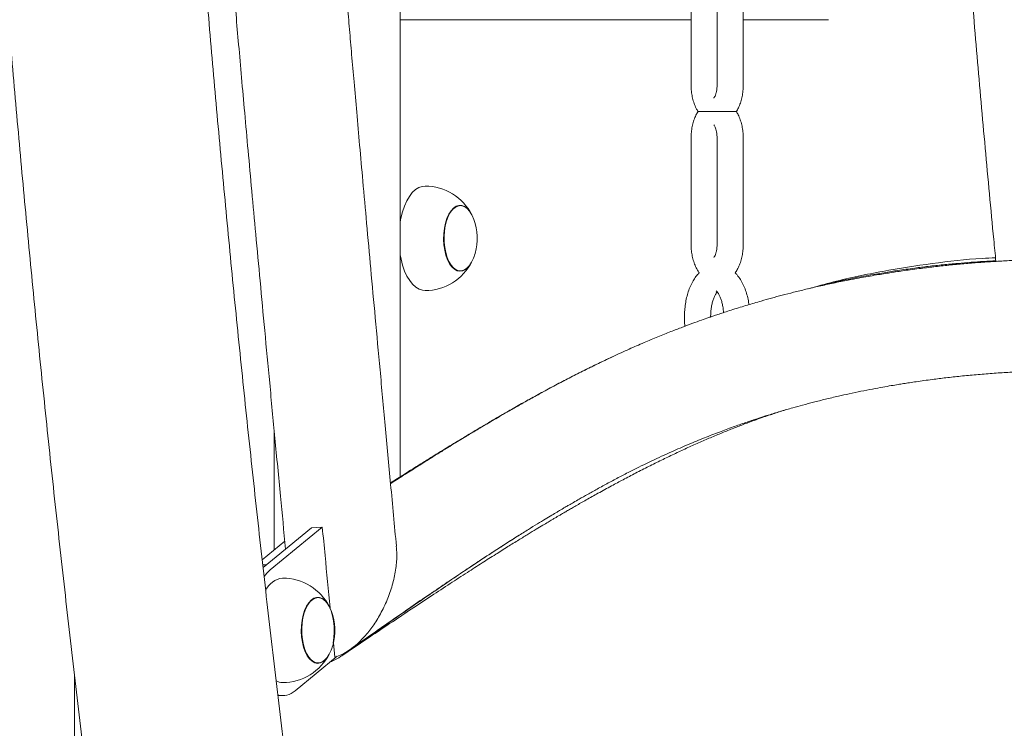
# Model space of a CAD drawing. Extents: x 0 to 98837, y -4005 to 54954.
# Drawn here: x 85232 to 85609, y 18543 to 18814 of the extents above; entities that cross this region are included whole.
import ezdxf

# ---------------------------------------------------------------- set-up
doc = ezdxf.new("R2010")
doc.units = 0
doc.header["$LTSCALE"] = 100
doc.header["$MEASUREMENT"] = 0
doc.layers.get('0').update_dxf_attribs({"linetype": 'CONTINUOUS'})

msp = doc.modelspace()

# ---------------------------------------------------------------- linework, layer by layer
at = {"color": 7, "linetype": 'Continuous', "lineweight": 0}
for p, q in [((85377.84, 18638.96), (85377.84, 18945.34)), ((85488.99, 18829.22), (85488.99, 18789.22)), ((85498.99, 18829.22), (85498.99, 18789.22)), ((85508.99, 18789.22), (85508.99, 18829.22)), ((85377.84, 18638.72), (85377.84, 18813.87)), ((85377.84, 18813.87), (85441.47, 18813.87)), ((85441.47, 18813.87), (85488.99, 18813.87)), ((85508.99, 18813.87), (85541.47, 18813.87)), ((85541.47, 18813.87), (85541.51, 18813.87)), ((85488.99, 18768.22), (85488.99, 18728.22)), ((85498.99, 18768.22), (85498.99, 18728.22)), ((85508.99, 18728.22), (85508.99, 18768.22)), ((85400.83, 18742.72), (85400.73, 18742.72)), ((85377.79, 18736.37), (85378.07, 18737.88)), ((85400.73, 18717.72), (85400.83, 18717.72)), ((85329.64, 18611.02), (85329.64, 18656.83)), ((85325.38, 18604.28), (85343.92, 18619.47)), ((85328.15, 18603.35), (85348.04, 18619.65)), ((85348.04, 18619.65), (85343.92, 18619.47)), ((85333.7, 18614.37), (85325.05, 18607.23)), ((85325.27, 18605.22), (85326.53, 18605.22)), ((85346.41, 18592.72), (85346.31, 18592.72)), ((85352.88, 18569.97), (85352.34, 18575.48)), ((85353.78, 18570.32), (85337.62, 18557.09)), ((85346.31, 18567.72), (85346.41, 18567.72)), ((85253.34, 18563.05), (85253.34, 18460.22)), ((85331.1, 18555.22), (85332.88, 18555.22))]:
    msp.add_line(p, q, dxfattribs=at)
at = {"color": 7, "linetype": 'Continuous', "lineweight": 0, "flags": 128}
for points in [[(85378.07, 18737.88), (85378.67, 18740.28), (85379.41, 18742.49), (85380.3, 18744.49), (85381.31, 18746.23), (85382.43, 18747.68), (85383.64, 18748.83), (85384.91, 18749.64), (85386.23, 18750.1), (85387.31, 18750.22)], [(85405.21, 18739.15), (85405.16, 18739.25), (85404.33, 18740.61), (85403.4, 18741.68), (85402.39, 18742.42), (85401.34, 18742.8), (85400.27, 18742.83), (85399.21, 18742.49), (85398.19, 18741.79), (85397.25, 18740.77), (85396.41, 18739.44), (85395.69, 18737.85), (85395.12, 18736.03), (85394.71, 18734.05), (85394.47, 18731.96), (85394.42, 18729.82), (85394.54, 18727.69), (85394.84, 18725.64), (85395.32, 18723.71), (85395.94, 18721.98), (85396.71, 18720.47), (85397.59, 18719.25), (85398.56, 18718.35), (85399.6, 18717.79), (85400.66, 18717.58), (85401.73, 18717.74), (85402.77, 18718.26), (85403.75, 18719.12), (85404.65, 18720.3), (85405.21, 18721.3)], [(85400.73, 18742.72), (85400.27, 18742.69), (85399.22, 18742.35), (85398.22, 18741.67), (85397.29, 18740.65), (85396.46, 18739.34), (85395.75, 18737.76), (85395.18, 18735.97), (85394.78, 18734.01), (85394.54, 18731.94), (85394.49, 18729.83), (85394.61, 18727.72), (85394.91, 18725.69), (85395.37, 18723.78), (85396, 18722.07), (85396.75, 18720.58), (85397.62, 18719.38), (85398.59, 18718.48), (85399.61, 18717.92), (85400.66, 18717.72), (85400.73, 18717.72)], [(85395.06, 18735.01), (85395.54, 18736.89), (85396.18, 18738.58), (85396.96, 18740.03), (85397.84, 18741.2), (85398.81, 18742.05), (85399.84, 18742.56), (85400.9, 18742.72), (85401.95, 18742.52), (85402.98, 18741.96), (85403.94, 18741.07), (85404.81, 18739.86), (85405.34, 18738.88)], [(85405.34, 18721.56), (85405.1, 18721.1), (85404.27, 18719.79), (85403.34, 18718.77), (85402.34, 18718.09), (85401.29, 18717.75), (85400.23, 18717.78), (85399.19, 18718.16), (85398.19, 18718.89), (85397.27, 18719.94), (85396.46, 18721.29), (85395.76, 18722.9), (85395.22, 18724.72), (85394.83, 18726.69), (85394.62, 18728.77), (85394.59, 18730.89), (85394.74, 18732.99), (85395.06, 18735.01)], [(85387.31, 18710.22), (85386.39, 18710.31), (85385.07, 18710.73), (85383.79, 18711.5), (85382.57, 18712.61), (85381.44, 18714.03), (85380.41, 18715.73), (85379.51, 18717.7), (85378.75, 18719.89), (85378.13, 18722.27), (85377.83, 18723.85)], [(85325.76, 18600.76), (85326.79, 18602.04), (85328.15, 18603.35)], [(85352.15, 18575.38), (85352.47, 18577.42), (85352.62, 18579.55), (85352.58, 18581.69), (85352.37, 18583.79), (85351.98, 18585.79), (85351.43, 18587.62), (85350.73, 18589.25), (85349.9, 18590.61), (85348.97, 18591.68), (85347.97, 18592.42), (85346.91, 18592.8), (85345.84, 18592.83), (85344.78, 18592.49), (85343.77, 18591.79), (85342.83, 18590.77), (85341.99, 18589.44), (85341.27, 18587.85), (85340.7, 18586.03), (85340.29, 18584.05), (85340.05, 18581.96), (85339.99, 18579.82), (85340.12, 18577.69), (85340.42, 18575.64), (85340.89, 18573.71), (85341.52, 18571.98), (85342.28, 18570.47), (85343.17, 18569.25), (85344.14, 18568.35), (85345.17, 18567.79), (85346.24, 18567.58), (85347.31, 18567.74), (85348.35, 18568.26), (85349.33, 18569.12), (85350.22, 18570.3), (85350.78, 18571.3)], [(85346.31, 18592.72), (85345.85, 18592.69), (85344.8, 18592.35), (85343.8, 18591.67), (85342.87, 18590.65), (85342.03, 18589.34), (85341.32, 18587.76), (85340.76, 18585.97), (85340.35, 18584.01), (85340.12, 18581.94), (85340.06, 18579.83), (85340.18, 18577.72), (85340.48, 18575.69), (85340.95, 18573.78), (85341.57, 18572.07), (85342.33, 18570.58), (85343.2, 18569.38), (85344.16, 18568.48), (85345.18, 18567.92), (85346.24, 18567.72), (85346.31, 18567.72)], [(85340.63, 18585.01), (85341.12, 18586.89), (85341.76, 18588.58), (85342.53, 18590.03), (85343.42, 18591.2), (85344.39, 18592.05), (85345.42, 18592.56), (85346.47, 18592.72), (85347.53, 18592.52), (85348.55, 18591.96), (85349.51, 18591.07), (85350.38, 18589.86), (85350.91, 18588.88)], [(85350.91, 18571.56), (85350.68, 18571.1), (85349.85, 18569.79), (85348.92, 18568.77), (85347.91, 18568.09), (85346.87, 18567.75), (85345.81, 18567.78), (85344.76, 18568.16), (85343.77, 18568.89), (85342.85, 18569.94), (85342.03, 18571.29), (85341.34, 18572.9), (85340.79, 18574.72), (85340.41, 18576.69), (85340.2, 18578.77), (85340.16, 18580.89), (85340.31, 18582.99), (85340.63, 18585.01)]]:
    msp.add_lwpolyline(points, dxfattribs=at)
at = {"color": 7, "linetype": 'Continuous', "lineweight": 0}
for centre, radius, start, end in [((85387.31, 18730.22), 20, 26.5053, 90), ((85387.31, 18730.22), 20, 348.2863, 25.6589), ((85387.31, 18730.22), 20, 334.3411, 348.2863), ((85387.31, 18730.22), 20, 270, 333.4947), ((85333.98, 18591.93), 8.36, 97.5324, 155.5172), ((85332.88, 18580.22), 20, 26.5053, 90), ((85332.88, 18580.22), 20, 348.2863, 25.6589), ((85332.88, 18580.22), 20, 334.3411, 348.2863), ((85332.88, 18580.22), 20, 270, 333.4947), ((85332.95, 18565.71), 5.49, 242.2504, 269.3201), ((85332.9, 18562.21), 6.96, 254.4932, 312.6947)]:
    msp.add_arc(centre, radius, start, end, dxfattribs=at)
for points, knots in [([(85618.39, 21935.93), (85616.47, 21930.95), (85610.92, 21916.5), (85601.83, 21892.43), (85591.16, 21863.67), (85580.61, 21834.72), (85570.2, 21805.59), (85559.92, 21776.28), (85549.77, 21746.78), (85539.75, 21717.12), (85529.87, 21687.28), (85520.12, 21657.27), (85510.5, 21627.08), (85501.02, 21596.74), (85491.68, 21566.22), (85482.47, 21535.55), (85473.4, 21504.71), (85464.47, 21473.72), (85455.67, 21442.58), (85447.02, 21411.28), (85438.51, 21379.83), (85430.13, 21348.23), (85421.9, 21316.49), (85413.81, 21284.6), (85405.86, 21252.58), (85398.06, 21220.42), (85390.4, 21188.12), (85382.88, 21155.69), (85375.51, 21123.12), (85368.28, 21090.44), (85361.2, 21057.62), (85354.27, 21024.69), (85347.48, 20991.63), (85340.84, 20958.45), (85334.35, 20925.17), (85328.01, 20891.76), (85321.81, 20858.25), (85315.77, 20824.64), (85309.87, 20790.91), (85304.13, 20757.09), (85298.54, 20723.17), (85293.09, 20689.15), (85287.8, 20655.03), (85282.66, 20620.83), (85277.67, 20586.53), (85272.84, 20552.15), (85268.16, 20517.69), (85263.63, 20483.14), (85259.26, 20448.52), (85255.04, 20413.83), (85250.97, 20379.06), (85247.06, 20344.22), (85243.3, 20309.31), (85239.7, 20274.34), (85236.26, 20239.31), (85232.97, 20204.21), (85229.83, 20169.07), (85226.85, 20133.87), (85224.03, 20098.61), (85221.37, 20063.31), (85218.86, 20027.97), (85216.51, 19992.58), (85214.32, 19957.15), (85212.28, 19921.69), (85210.41, 19886.19), (85208.69, 19850.66), (85207.12, 19815.1), (85205.72, 19779.51), (85204.47, 19743.9), (85203.38, 19708.27), (85202.45, 19672.63), (85201.68, 19636.97), (85201.07, 19601.29), (85200.62, 19565.61), (85200.32, 19529.92), (85200.18, 19494.23), (85200.2, 19458.53), (85200.38, 19422.84), (85200.72, 19387.15), (85201.22, 19351.47), (85201.87, 19315.8), (85202.68, 19280.14), (85203.66, 19244.5), (85204.78, 19208.88), (85206.07, 19173.27), (85207.52, 19137.7), (85209.12, 19102.14), (85210.88, 19066.62), (85212.8, 19031.13), (85214.88, 18995.68), (85217.11, 18960.26), (85219.51, 18924.88), (85222.05, 18889.55), (85224.76, 18854.26), (85227.62, 18819.02), (85230.64, 18783.83), (85233.82, 18748.7), (85237.15, 18713.63), (85240.63, 18678.61), (85244.27, 18643.66), (85248.07, 18608.77), (85252.02, 18573.95), (85256.13, 18539.19), (85260.4, 18504.52), (85263.73, 18478.2), (85265.69, 18463.46), (85266.12, 18460.22)], [0, 0, 0, 0, 0.005125, 0.014862, 0.024599, 0.034336, 0.044073, 0.053809, 0.063544, 0.07328, 0.083014, 0.092749, 0.102483, 0.112217, 0.121951, 0.131684, 0.141417, 0.151149, 0.160882, 0.170614, 0.180345, 0.190076, 0.199807, 0.209538, 0.219269, 0.228999, 0.238729, 0.248458, 0.258188, 0.267917, 0.277646, 0.287374, 0.297102, 0.306831, 0.316558, 0.326286, 0.336014, 0.345741, 0.355468, 0.365195, 0.374921, 0.384648, 0.394374, 0.4041, 0.413826, 0.423552, 0.433277, 0.443003, 0.452728, 0.462453, 0.472178, 0.481903, 0.491628, 0.501352, 0.511077, 0.520801, 0.530525, 0.540249, 0.549974, 0.559697, 0.569421, 0.579145, 0.588869, 0.598593, 0.608316, 0.61804, 0.627763, 0.637487, 0.64721, 0.656933, 0.666657, 0.67638, 0.686103, 0.695826, 0.70555, 0.715273, 0.724996, 0.734719, 0.744442, 0.754166, 0.763889, 0.773612, 0.783335, 0.793059, 0.802782, 0.812506, 0.822229, 0.831952, 0.841676, 0.8514, 0.861123, 0.870847, 0.880571, 0.890295, 0.900019, 0.909743, 0.919467, 0.929191, 0.938916, 0.94864, 0.958365, 0.96809, 0.977815, 0.98754, 0.997265, 1, 1, 1, 1]), ([(85343.08, 18460.22), (85342.7, 18463.04), (85340.79, 18477.24), (85337.5, 18502.92), (85333.22, 18537.25), (85329.11, 18571.66), (85325.14, 18606.14), (85321.33, 18640.7), (85317.67, 18675.32), (85314.17, 18710.01), (85310.82, 18744.75), (85307.62, 18779.56), (85304.58, 18814.43), (85301.69, 18849.34), (85298.96, 18884.31), (85296.39, 18919.33), (85293.97, 18954.39), (85291.71, 18989.49), (85289.6, 19024.63), (85287.65, 19059.81), (85285.85, 19095.02), (85284.21, 19130.27), (85282.73, 19165.54), (85281.41, 19200.84), (85280.24, 19236.16), (85279.23, 19271.49), (85278.38, 19306.85), (85277.68, 19342.22), (85277.14, 19377.6), (85276.76, 19412.99), (85276.54, 19448.39), (85276.47, 19483.78), (85276.56, 19519.18), (85276.81, 19554.57), (85277.22, 19589.96), (85277.78, 19625.34), (85278.5, 19660.71), (85279.38, 19696.06), (85280.41, 19731.4), (85281.6, 19766.72), (85282.95, 19802.01), (85284.46, 19837.28), (85286.12, 19872.52), (85287.94, 19907.73), (85289.91, 19942.9), (85292.04, 19978.04), (85294.33, 20013.13), (85296.77, 20048.19), (85299.37, 20083.2), (85302.13, 20118.16), (85305.04, 20153.07), (85308.1, 20187.92), (85311.32, 20222.72), (85314.69, 20257.46), (85318.22, 20292.14), (85321.9, 20326.75), (85325.74, 20361.29), (85329.73, 20395.77), (85333.87, 20430.17), (85338.16, 20464.49), (85342.61, 20498.74), (85347.21, 20532.9), (85351.96, 20566.98), (85356.86, 20600.97), (85361.91, 20634.87), (85367.12, 20668.68), (85372.47, 20702.4), (85377.97, 20736.02), (85383.62, 20769.53), (85389.42, 20802.95), (85395.37, 20836.25), (85401.46, 20869.45), (85407.7, 20902.54), (85414.09, 20935.51), (85420.62, 20968.37), (85427.3, 21001.11), (85434.13, 21033.72), (85441.1, 21066.21), (85448.21, 21098.58), (85455.47, 21130.81), (85462.86, 21162.91), (85470.4, 21194.88), (85478.08, 21226.71), (85485.91, 21258.4), (85493.87, 21289.94), (85501.97, 21321.35), (85510.21, 21352.6), (85518.59, 21383.7), (85527.1, 21414.66), (85535.75, 21445.45), (85544.54, 21476.09), (85553.46, 21506.57), (85562.52, 21536.89), (85571.71, 21567.04), (85581.03, 21597.02), (85590.49, 21626.84), (85600.07, 21656.48), (85609.79, 21685.95), (85619.63, 21715.24), (85629.61, 21744.35), (85639.71, 21773.28), (85649.94, 21802.03), (85660.3, 21830.59), (85670.78, 21858.96), (85680.54, 21884.93), (85686.85, 21901.38), (85689.59, 21908.51)], [0, 0, 0, 0, 0.0024, 0.0121092, 0.0218185, 0.0315279, 0.0412376, 0.0509473, 0.0606572, 0.0703672, 0.0800773, 0.0897875, 0.0994978, 0.1092083, 0.1189188, 0.1286294, 0.1383402, 0.148051, 0.1577618, 0.1674728, 0.1771838, 0.1868948, 0.196606, 0.2063171, 0.2160283, 0.2257396, 0.2354509, 0.2451622, 0.2548736, 0.2645849, 0.2742963, 0.2840077, 0.2937191, 0.3034304, 0.3131418, 0.3228532, 0.3325645, 0.3422758, 0.3519871, 0.3616984, 0.3714096, 0.3811207, 0.3908318, 0.4005429, 0.4102539, 0.4199648, 0.4296757, 0.4393864, 0.4490971, 0.4588078, 0.4685183, 0.4782287, 0.487939, 0.4976492, 0.5073593, 0.5170693, 0.5267791, 0.5364888, 0.5461984, 0.5559078, 0.5656171, 0.5753263, 0.5850352, 0.594744, 0.6044527, 0.6141612, 0.6238694, 0.6335775, 0.6432854, 0.6529932, 0.6627007, 0.6724079, 0.682115, 0.6918219, 0.7015285, 0.7112349, 0.720941, 0.730647, 0.7403526, 0.750058, 0.7597632, 0.769468, 0.7791726, 0.7888769, 0.798581, 0.8082847, 0.8179881, 0.8276913, 0.8373941, 0.8470966, 0.8567988, 0.8665006, 0.8762022, 0.8859034, 0.8956042, 0.9053047, 0.9150049, 0.9247046, 0.9344041, 0.9441031, 0.9538018, 0.9635001, 0.973198, 0.9828956, 0.9925927, 1, 1, 1, 1]), ([(85376.37, 18612.36), (85375.63, 18620.28), (85374.2, 18635.71), (85372.11, 18658.22), (85370.15, 18679.45), (85368.31, 18699.42), (85366.6, 18718.11), (85365.02, 18735.54), (85363.61, 18751.31), (85362.34, 18765.47), (85361.22, 18778.11), (85360.21, 18789.68), (85359.29, 18800.23), (85358.43, 18810.11), (85356.9, 18827.98), (85354.67, 18854.39), (85351.8, 18889.6), (85348.95, 18926.18), (85346.15, 18963.9), (85343.47, 19002.51), (85341.01, 19040.85), (85338.79, 19078.68), (85336.57, 19120.74), (85334.45, 19167.4), (85332.91, 19208.51), (85331.91, 19239.44), (85331.3, 19260.33), (85330.74, 19281.86), (85330.17, 19306.76), (85329.62, 19335.22), (85329.14, 19367.44), (85328.84, 19396.15), (85328.66, 19420.8), (85328.57, 19440.69), (85328.52, 19459.99), (85328.52, 19479.61), (85328.57, 19499.46), (85328.67, 19519.45), (85328.8, 19538.45), (85328.96, 19556.47), (85329.16, 19573.86), (85329.38, 19591.15), (85329.67, 19611.17), (85330.07, 19634.26), (85330.59, 19660.52), (85331.22, 19687.46), (85332.27, 19727.26), (85333.97, 19779.6), (85336.63, 19844.4), (85339.28, 19896.76), (85341.59, 19936.73), (85343.32, 19964.38), (85345.15, 19991.87), (85347.07, 20018.83), (85349.03, 20044.91), (85350.98, 20069.86), (85352.53, 20088.87), (85353.67, 20102.66), (85354.45, 20111.93), (85355.33, 20122.23), (85356.31, 20133.55), (85357.38, 20145.82), (85358.54, 20159.02), (85359.81, 20173.15), (85361.18, 20188.26), (85362.67, 20204.49), (85364.28, 20221.85), (85366.02, 20240.34), (85367.87, 20259.87), (85369.83, 20280.43), (85371.91, 20302.02), (85374.1, 20324.65), (85375.59, 20340.08), (85376.36, 20347.96)], [0, 0, 0, 0, 0.01382, 0.0269, 0.039241, 0.050843, 0.061705, 0.071828, 0.081212, 0.089165, 0.096498, 0.103211, 0.109305, 0.114872, 0.1204, 0.1404, 0.160803, 0.181572, 0.203888, 0.226195, 0.248413, 0.270197, 0.291511, 0.320956, 0.350546, 0.362215, 0.374112, 0.386436, 0.399187, 0.416854, 0.43528, 0.454466, 0.46611, 0.477549, 0.48858, 0.499203, 0.511196, 0.522624, 0.533487, 0.543784, 0.553534, 0.563325, 0.573442, 0.587886, 0.602949, 0.618516, 0.63413, 0.671302, 0.708467, 0.745627, 0.761553, 0.777479, 0.793409, 0.809117, 0.824195, 0.838634, 0.852431, 0.857225, 0.862594, 0.868562, 0.875129, 0.882296, 0.889918, 0.89812, 0.906901, 0.916262, 0.926411, 0.937165, 0.948524, 0.960486, 0.973054, 0.986225, 1, 1, 1, 1]), ([(85285.86, 19455.22), (85285.87, 19449.83), (85285.89, 19437.86), (85285.99, 19419.66), (85286.12, 19400.96), (85286.3, 19382.92), (85286.51, 19365.01), (85286.81, 19344.3), (85287.22, 19320.41), (85287.78, 19293.25), (85288.46, 19265.37), (85289.48, 19229.75), (85290.94, 19186.72), (85293.04, 19136.34), (85295.52, 19086.05), (85298, 19043.03), (85300.27, 19007.23), (85302.2, 18978.64), (85304.23, 18950.19), (85306.32, 18922.25), (85308.43, 18895.22), (85310.52, 18869.34), (85312.16, 18849.68), (85313.36, 18835.49), (85314.17, 18826.04), (85315.08, 18815.55), (85316.09, 18803.99), (85317.19, 18791.45), (85318.39, 18777.94), (85319.7, 18763.48), (85321.11, 18747.98), (85322.64, 18731.34), (85324.29, 18713.53), (85326.06, 18694.55), (85327.96, 18674.5), (85329.96, 18653.39), (85331.98, 18632.21), (85333.34, 18618.08), (85333.99, 18611.33)], [0, 0, 0, 0, 0.0190177, 0.04219, 0.0641658, 0.0849685, 0.1057951, 0.1273143, 0.158031, 0.1900502, 0.2231749, 0.256436, 0.3158345, 0.3752316, 0.4346196, 0.4939908, 0.5279051, 0.561812, 0.5957144, 0.6292228, 0.6613951, 0.6921934, 0.7216208, 0.7316967, 0.7429256, 0.7554349, 0.7692241, 0.7842929, 0.8003377, 0.8176161, 0.8361275, 0.8558718, 0.8772896, 0.8999904, 0.9239741, 0.9492405, 0.9757893, 1, 1, 1, 1]), ([(85580.01, 19066.62), (85580.35, 19060.01), (85581.29, 19041.59), (85583.02, 19011.39), (85585.18, 18976.02), (85587.5, 18940.69), (85589.97, 18905.41), (85592.6, 18870.17), (85595.39, 18834.97), (85598.33, 18799.83), (85601.44, 18764.74), (85603.84, 18738.6), (85605.26, 18724.16), (85605.53, 18721.39)], [0, 0, 0, 0, 0.0570857, 0.1591519, 0.2612184, 0.3632854, 0.4653528, 0.5674207, 0.6694891, 0.771558, 0.8736275, 0.9756976, 1, 1, 1, 1]), ([(85488.99, 18789.22), (85488.99, 18788.83), (85489.01, 18787.73), (85489.18, 18785.91), (85489.56, 18783.82), (85490.15, 18781.81), (85490.83, 18780.08), (85491.44, 18779.12), (85491.69, 18778.73)], [0, 0, 0, 0, 0.100376, 0.286188, 0.473767, 0.664664, 0.860645, 1, 1, 1, 1]), ([(85498.99, 18789.22), (85498.98, 18788.99), (85498.97, 18788.3), (85498.87, 18787.18), (85498.63, 18785.98), (85498.33, 18784.98), (85498.01, 18784.26), (85497.74, 18783.86), (85497.71, 18783.84), (85497.7, 18783.83)], [0, 0, 0, 0, 0.084954, 0.251068, 0.414963, 0.574138, 0.727124, 0.874318, 1, 1, 1, 1]), ([(85506.29, 18778.69), (85506.57, 18779.16), (85507.18, 18780.18), (85507.88, 18781.96), (85508.45, 18783.95), (85508.81, 18786.05), (85508.97, 18787.82), (85508.98, 18788.88), (85508.99, 18789.22)], [0, 0, 0, 0, 0.161811, 0.349874, 0.53939, 0.72695, 0.912609, 1, 1, 1, 1]), ([(85491.67, 18778.73), (85491.39, 18778.26), (85490.79, 18777.25), (85490.09, 18775.48), (85489.53, 18773.49), (85489.16, 18771.39), (85489, 18769.62), (85488.99, 18768.56), (85488.99, 18768.22)], [0, 0, 0, 0, 0.1591332, 0.3477972, 0.5379189, 0.726078, 0.9123303, 1, 1, 1, 1]), ([(85506.23, 18778.72), (85506.24, 18778.72), (85506.26, 18778.72), (85505.63, 18778.72), (85504.68, 18778.72), (85503.48, 18778.72), (85502.2, 18778.72), (85500.7, 18778.72), (85499.23, 18778.72), (85497.94, 18778.72), (85496.9, 18778.72), (85495.99, 18778.72), (85495.13, 18778.72), (85494.3, 18778.72), (85493.49, 18778.72), (85492.74, 18778.72), (85492.14, 18778.72), (85491.8, 18778.72), (85491.59, 18778.72), (85491.67, 18778.72), (85491.68, 18778.72)], [0, 0, 0, 0, 0.056947, 0.11062, 0.164588, 0.212455, 0.258581, 0.308648, 0.386243, 0.449959, 0.513514, 0.576991, 0.640439, 0.70388, 0.767323, 0.830783, 0.894297, 0.945514, 0.993458, 1, 1, 1, 1]), ([(85508.99, 18768.22), (85508.98, 18768.61), (85508.97, 18769.72), (85508.8, 18771.53), (85508.42, 18773.63), (85507.83, 18775.63), (85507.13, 18777.37), (85506.53, 18778.34), (85506.27, 18778.74)], [0, 0, 0, 0, 0.100033, 0.28521, 0.472148, 0.662393, 0.857704, 1, 1, 1, 1]), ([(85497.71, 18773.61), (85497.7, 18773.62), (85497.66, 18773.65), (85497.81, 18773.5), (85498.05, 18773.09), (85498.35, 18772.4), (85498.63, 18771.46), (85498.86, 18770.31), (85498.97, 18769.2), (85498.98, 18768.49), (85498.99, 18768.22)], [0, 0, 0, 0, 0.025952, 0.160079, 0.295417, 0.436102, 0.584721, 0.740964, 0.903004, 1, 1, 1, 1]), ([(85488.99, 18728.22), (85488.99, 18727.83), (85489.01, 18726.73), (85489.18, 18724.91), (85489.56, 18722.82), (85490.14, 18720.8), (85490.95, 18718.91), (85491.63, 18717.63), (85492.11, 18717.06), (85492.15, 18717.01)], [0, 0, 0, 0, 0.092478, 0.26367, 0.43649, 0.612367, 0.792927, 0.979133, 1, 1, 1, 1]), ([(85498.99, 18728.22), (85498.98, 18727.99), (85498.97, 18727.3), (85498.87, 18726.18), (85498.63, 18724.98), (85498.33, 18723.98), (85498.01, 18723.26), (85497.74, 18722.86), (85497.71, 18722.84), (85497.7, 18722.83)], [0, 0, 0, 0, 0.084954, 0.251068, 0.414963, 0.574138, 0.727124, 0.874318, 1, 1, 1, 1]), ([(85505.81, 18717.01), (85505.94, 18717.18), (85506.44, 18717.82), (85507.14, 18719.14), (85507.89, 18720.95), (85508.44, 18722.95), (85508.81, 18725.05), (85508.97, 18726.82), (85508.98, 18727.88), (85508.99, 18728.22)], [0, 0, 0, 0, 0.059899, 0.225947, 0.39962, 0.574635, 0.747843, 0.919296, 1, 1, 1, 1]), ([(85605.39, 18722.78), (85603.68, 18722.71), (85595.62, 18722.35), (85581.25, 18720.67), (85562.32, 18717.72), (85546.51, 18714.47), (85537.04, 18711.81), (85533.82, 18710.9)], [0, 0, 0, 0, 0.07147, 0.336534, 0.600835, 0.864193, 1, 1, 1, 1]), ([(85615.5, 18721.88), (85613.88, 18721.82), (85610.34, 18721.67), (85604.88, 18721.36), (85599.12, 18720.97), (85593.34, 18720.49), (85587.56, 18719.94), (85581.84, 18719.32), (85576.93, 18718.72), (85572.94, 18718.19), (85569.94, 18717.77), (85567.35, 18717.39), (85564.96, 18717.02), (85562.5, 18716.63), (85559.72, 18716.17), (85556.53, 18715.62), (85552.94, 18714.97), (85548.51, 18714.13), (85543.48, 18713.1), (85538.09, 18711.93), (85533.02, 18710.75), (85528.3, 18709.59), (85523.93, 18708.47), (85519.79, 18707.35), (85516.25, 18706.35), (85513.16, 18705.45), (85510.51, 18704.66), (85507.79, 18703.83), (85505.08, 18702.98), (85502.54, 18702.16), (85500.34, 18701.43), (85498.53, 18700.82), (85497.06, 18700.32), (85495.24, 18699.69), (85492.79, 18698.83), (85489.44, 18697.62), (85485.55, 18696.17), (85481.12, 18694.46), (85476.22, 18692.49), (85470.9, 18690.27), (85465.19, 18687.77), (85459.1, 18684.98), (85452.62, 18681.89), (85445.77, 18678.47), (85438.55, 18674.73), (85432.05, 18671.23), (85426.58, 18668.2), (85422.43, 18665.86), (85418.82, 18663.8), (85415.77, 18662.03), (85413.39, 18660.63), (85411.62, 18659.58), (85410.25, 18658.78), (85408.95, 18658), (85407.52, 18657.15), (85405.96, 18656.21), (85404.19, 18655.14), (85402.11, 18653.88), (85399.59, 18652.34), (85396.57, 18650.49), (85393.07, 18648.32), (85389.07, 18645.83), (85384.6, 18643.02), (85379.63, 18639.87), (85376.09, 18637.61), (85374.21, 18636.4), (85374.14, 18636.36)], [0, 0, 0, 0, 0.0196773, 0.0428975, 0.06617, 0.0894932, 0.1128657, 0.1362861, 0.1586778, 0.1724648, 0.1845762, 0.1950128, 0.2039007, 0.2136164, 0.2248427, 0.2377369, 0.2522976, 0.2685233, 0.2914924, 0.3134981, 0.3340632, 0.3531897, 0.3708794, 0.3871795, 0.4035521, 0.4140229, 0.4247871, 0.4358446, 0.447195, 0.4578941, 0.466812, 0.4741549, 0.4799237, 0.4849055, 0.496324, 0.5100143, 0.5259745, 0.5442022, 0.5644777, 0.5864476, 0.6101041, 0.6354468, 0.6624768, 0.6911963, 0.7216086, 0.7535315, 0.7734554, 0.7910709, 0.8063768, 0.8193721, 0.8300552, 0.8368263, 0.8422063, 0.8476101, 0.8537591, 0.8606533, 0.8678866, 0.8767427, 0.887754, 0.9009204, 0.9162418, 0.933718, 0.953349, 0.9751346, 0.999075, 1, 1, 1, 1]), ([(85605.5, 18721.65), (85603.98, 18721.57), (85600.82, 18721.4), (85595.97, 18721.06), (85590.79, 18720.63), (85585.34, 18720.1), (85579.87, 18719.5), (85575.12, 18718.9), (85571.25, 18718.37), (85568.24, 18717.93), (85565.46, 18717.5), (85562.61, 18717.04), (85559.41, 18716.5), (85555.74, 18715.84), (85551.66, 18715.07), (85547.38, 18714.2), (85543.14, 18713.29), (85540.39, 18712.64), (85539.06, 18712.33)], [0, 0, 0, 0, 0.068791, 0.142434, 0.219024, 0.302415, 0.387943, 0.465166, 0.516787, 0.562052, 0.601062, 0.642186, 0.690816, 0.745873, 0.808149, 0.875236, 0.940004, 1, 1, 1, 1]), ([(85492.15, 18717.01), (85492.03, 18716.9), (85491.45, 18716.37), (85490.55, 18715.18), (85489.46, 18713.44), (85488.52, 18711.45), (85487.75, 18709.26), (85487.16, 18706.94), (85486.75, 18704.52), (85486.51, 18702.05), (85486.46, 18699.56), (85486.54, 18697.68), (85486.66, 18696.65), (85486.68, 18696.44)], [0, 0, 0, 0, 0.026113, 0.124746, 0.228644, 0.335938, 0.443919, 0.551086, 0.657252, 0.762651, 0.86765, 0.972648, 1, 1, 1, 1]), ([(85511.13, 18704.84), (85511.1, 18705.13), (85510.96, 18706.23), (85510.54, 18708.07), (85509.87, 18710.34), (85509, 18712.49), (85507.92, 18714.46), (85506.86, 18715.98), (85506.08, 18716.75), (85505.81, 18717.01)], [0, 0, 0, 0, 0.056876, 0.222016, 0.389104, 0.558898, 0.731911, 0.907602, 1, 1, 1, 1]), ([(85496.5, 18700.13), (85496.5, 18700.64), (85496.52, 18701.77), (85496.71, 18703.47), (85497.01, 18705.15), (85497.43, 18706.65), (85497.91, 18707.93), (85498.41, 18708.91), (85498.8, 18709.5), (85498.95, 18709.67), (85498.99, 18709.71)], [0, 0, 0, 0, 0.121374, 0.266671, 0.410649, 0.552406, 0.691075, 0.825968, 0.956937, 1, 1, 1, 1]), ([(85498.58, 18710.11), (85498.58, 18710.11), (85498.54, 18710.13), (85498.69, 18710.04), (85499, 18709.72), (85499.45, 18709.1), (85499.93, 18708.21), (85500.41, 18707.06), (85500.83, 18705.67), (85501.17, 18704.08), (85501.35, 18702.76), (85501.41, 18701.97), (85501.42, 18701.79)], [0, 0, 0, 0, 0.016104, 0.125877, 0.239787, 0.352375, 0.466885, 0.585013, 0.706967, 0.83222, 0.959974, 1, 1, 1, 1]), ([(85458.8, 18684.82), (85457.86, 18684.38), (85455.33, 18683.19), (85451.15, 18681.17), (85446.2, 18678.7), (85441.09, 18676.08), (85435.84, 18673.32), (85430.64, 18670.5), (85425.46, 18667.64), (85420.52, 18664.85), (85415.87, 18662.18), (85411.76, 18659.77), (85408.17, 18657.65), (85405, 18655.75), (85401.97, 18653.93), (85399.04, 18652.15), (85396.09, 18650.35), (85393.13, 18648.53), (85389.81, 18646.47), (85386, 18644.1), (85381.59, 18641.33), (85377.55, 18638.78), (85375, 18637.16), (85374.12, 18636.6)], [0, 0, 0, 0, 0.0322678, 0.0874115, 0.1446098, 0.2038647, 0.2651793, 0.3275654, 0.3859603, 0.4466128, 0.5011975, 0.5497139, 0.59216, 0.6285333, 0.6625413, 0.700641, 0.7334527, 0.7688487, 0.8074386, 0.8532646, 0.9070641, 0.9676604, 1, 1, 1, 1]), ([(85358.65, 18572.88), (85361.49, 18574.87), (85367.02, 18578.74), (85375.09, 18584.36), (85382.68, 18589.62), (85389.82, 18594.52), (85396.45, 18599.03), (85402.59, 18603.15), (85408.24, 18606.89), (85413.44, 18610.3), (85418.25, 18613.4), (85422.65, 18616.2), (85426.64, 18618.7), (85430.13, 18620.86), (85433.12, 18622.69), (85435.62, 18624.19), (85437.52, 18625.33), (85438.89, 18626.15), (85439.94, 18626.76), (85441.04, 18627.41), (85442.43, 18628.23), (85444.22, 18629.26), (85446.59, 18630.62), (85449.59, 18632.33), (85453.3, 18634.39), (85457.4, 18636.63), (85461.7, 18638.9), (85467.23, 18641.75), (85473.83, 18645), (85481.19, 18648.4), (85487.9, 18651.33), (85493.99, 18653.83), (85499.67, 18656.04), (85504.92, 18657.98), (85509.74, 18659.68), (85514.23, 18661.19), (85518.62, 18662.59), (85523.16, 18663.98), (85527.53, 18665.26), (85531.79, 18666.44), (85535.93, 18667.53), (85540.48, 18668.67), (85545.05, 18669.75), (85549.59, 18670.76), (85553.95, 18671.68), (85558.21, 18672.52), (85562.08, 18673.24), (85565.34, 18673.81), (85568.01, 18674.26), (85570.31, 18674.63), (85572.61, 18674.99), (85575.2, 18675.37), (85578.13, 18675.79), (85581.91, 18676.29), (85586.57, 18676.87), (85592.15, 18677.48), (85598.06, 18678.04), (85604.1, 18678.54), (85610.09, 18678.94), (85615.95, 18679.24), (85621.63, 18679.46), (85626.56, 18679.57), (85630.66, 18679.62), (85633.85, 18679.62), (85636.68, 18679.6), (85639.39, 18679.57), (85642.6, 18679.5), (85646.59, 18679.38), (85651.42, 18679.17), (85656.26, 18678.89), (85661.02, 18678.55), (85665.6, 18678.15), (85670.42, 18677.67), (85674.68, 18677.19), (85678.14, 18676.75), (85680.59, 18676.42), (85682.62, 18676.13), (85684.22, 18675.89), (85685.66, 18675.67), (85687.24, 18675.42), (85689.26, 18675.09), (85691.78, 18674.66), (85694.72, 18674.14), (85697.91, 18673.53), (85701.13, 18672.89), (85705.98, 18671.86), (85712.31, 18670.41), (85718.61, 18668.78), (85723.22, 18667.5), (85726.32, 18666.61), (85729.4, 18665.69), (85732.36, 18664.77), (85735.06, 18663.9), (85737.37, 18663.13), (85739.4, 18662.45), (85741.37, 18661.77), (85743.78, 18660.91), (85746.81, 18659.81), (85750.5, 18658.42), (85754.53, 18656.84), (85758.75, 18655.12), (85764.52, 18652.67), (85771.91, 18649.37), (85779.71, 18645.66), (85786.47, 18642.28), (85791.95, 18639.46), (85797.16, 18636.7), (85801.91, 18634.12), (85806.18, 18631.75), (85810.11, 18629.53), (85813.65, 18627.5), (85816.77, 18625.69), (85818.95, 18624.41), (85820.37, 18623.57), (85821.33, 18623), (85822.47, 18622.32), (85823.94, 18621.45), (85825.77, 18620.35), (85827.94, 18619.04), (85830.79, 18617.31), (85834.38, 18615.1), (85838.81, 18612.36), (85843.83, 18609.2), (85849.46, 18605.63), (85855.68, 18601.62), (85862.34, 18597.28), (85869.44, 18592.61), (85876.94, 18587.63), (85884.98, 18582.26), (85893.54, 18576.5), (85899.42, 18572.53), (85902.45, 18570.48)], [0, 0, 0, 0, 0.015763, 0.030666, 0.044706, 0.057884, 0.070197, 0.08145, 0.091871, 0.10146, 0.11022, 0.118473, 0.125827, 0.132281, 0.137815, 0.142424, 0.146108, 0.148354, 0.150035, 0.151907, 0.154517, 0.157865, 0.161951, 0.167828, 0.174767, 0.182739, 0.190887, 0.198811, 0.213724, 0.227775, 0.239802, 0.251117, 0.26164, 0.271342, 0.280225, 0.288398, 0.296229, 0.304492, 0.313498, 0.320402, 0.327987, 0.336319, 0.345395, 0.35305, 0.361164, 0.36928, 0.376325, 0.382256, 0.387073, 0.390861, 0.394826, 0.399585, 0.404961, 0.410764, 0.420179, 0.430299, 0.441124, 0.45225, 0.463107, 0.473692, 0.484005, 0.493921, 0.500469, 0.506237, 0.511225, 0.515807, 0.520975, 0.528712, 0.537543, 0.547301, 0.555182, 0.563544, 0.572388, 0.581647, 0.586915, 0.591406, 0.595122, 0.59806, 0.600243, 0.60303, 0.606727, 0.611334, 0.616852, 0.62291, 0.628826, 0.634585, 0.64962, 0.663791, 0.669483, 0.675205, 0.680956, 0.68663, 0.691674, 0.695938, 0.699518, 0.702942, 0.706914, 0.71288, 0.719771, 0.727401, 0.735227, 0.743218, 0.759393, 0.776207, 0.786521, 0.79695, 0.80666, 0.815478, 0.823403, 0.830432, 0.837332, 0.843083, 0.847741, 0.849406, 0.850954, 0.85301, 0.855706, 0.859041, 0.863017, 0.867634, 0.874634, 0.882731, 0.891929, 0.902228, 0.913632, 0.92614, 0.938946, 0.952737, 0.96751, 0.983265, 1, 1, 1, 1]), ([(85355.52, 18570.48), (85358.66, 18572.6), (85364.74, 18576.7), (85373.59, 18582.65), (85381.87, 18588.18), (85389.58, 18593.3), (85396.72, 18597.99), (85403.18, 18602.19), (85408.99, 18605.92), (85414.16, 18609.2), (85418.82, 18612.13), (85422.97, 18614.71), (85426.57, 18616.92), (85429.62, 18618.78), (85432.15, 18620.31), (85434.22, 18621.55), (85435.84, 18622.51), (85437.08, 18623.25), (85438.15, 18623.88), (85439.24, 18624.52), (85440.47, 18625.24), (85441.84, 18626.04), (85443.35, 18626.92), (85445.71, 18628.28), (85449.09, 18630.21), (85453.64, 18632.77), (85458.36, 18635.36), (85463.15, 18637.93), (85467.88, 18640.41), (85472.76, 18642.9), (85477.66, 18645.33), (85482.47, 18647.64), (85487.2, 18649.85), (85491.84, 18651.94), (85496.41, 18653.92), (85500.89, 18655.79), (85505.24, 18657.54), (85509.32, 18659.11), (85512.97, 18660.46), (85516.07, 18661.57), (85518.64, 18662.46), (85521, 18663.25), (85523.24, 18663.99), (85524.79, 18664.48), (85525.52, 18664.72)], [0, 0, 0, 0, 0.055298, 0.107241, 0.15582, 0.201032, 0.242875, 0.281349, 0.314543, 0.34475, 0.371974, 0.396221, 0.417494, 0.434903, 0.449655, 0.461752, 0.471162, 0.477946, 0.483572, 0.490005, 0.497256, 0.505324, 0.514215, 0.52396, 0.547167, 0.574143, 0.604885, 0.630951, 0.659214, 0.688613, 0.717529, 0.745946, 0.773864, 0.801286, 0.828214, 0.854648, 0.880592, 0.905313, 0.926877, 0.945186, 0.960262, 0.972435, 0.987038, 1, 1, 1, 1]), ([(85351.04, 18588.84), (85350.39, 18595.51), (85349.39, 18605.78), (85348.39, 18616.05), (85348.04, 18619.65)], [0, 0, 0, 0, 0.648801, 1, 1, 1, 1]), ([(85356.02, 18570.83), (85359.09, 18572.99), (85365.08, 18577.21), (85373.82, 18583.35), (85382.11, 18589.13), (85389.94, 18594.53), (85397.3, 18599.55), (85404.58, 18604.45), (85411.7, 18609.15), (85418.25, 18613.4), (85422.27, 18615.95), (85424, 18617.04)], [0, 0, 0, 0, 0.135546, 0.264329, 0.386323, 0.501514, 0.609895, 0.71147, 0.822455, 0.924019, 1, 1, 1, 1]), ([(85352.88, 18569.97), (85353.75, 18570.28), (85355.63, 18570.96), (85358.54, 18572.71), (85361.63, 18575.15), (85364.8, 18578.39), (85367.9, 18582.43), (85370.78, 18587.21), (85373.23, 18592.56), (85375.1, 18598.22), (85376.22, 18603.87), (85376.65, 18608.68), (85376.38, 18611.43), (85376.27, 18612.47)], [0, 0, 0, 0, 0.053274, 0.114976, 0.186997, 0.268733, 0.362383, 0.467213, 0.580844, 0.699349, 0.817854, 0.931485, 1, 1, 1, 1]), ([(85358.29, 18572.64), (85357.46, 18571.9), (85356.58, 18571.12), (85355.58, 18570.53), (85355.52, 18570.5)], [0, 0, 0, 0, 0.942264, 1, 1, 1, 1]), ([(85351.16, 18568.17), (85351.7, 18568.39), (85353.29, 18569.04), (85354.94, 18570), (85355.93, 18570.78), (85356.02, 18570.85)], [0, 0, 0, 0, 0.322639, 0.943796, 1, 1, 1, 1])]:
    msp.add_open_spline(points, degree=3, knots=knots, dxfattribs=at)

doc.saveas('drawing.dxf')
